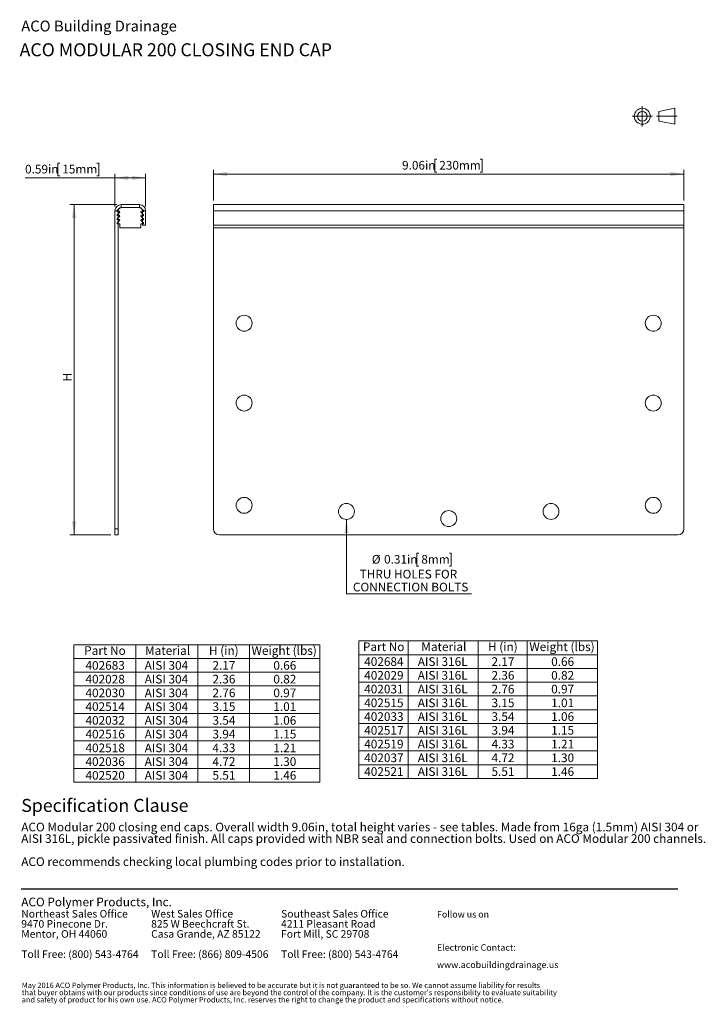
# Model space of a CAD drawing. Units: inches. Extents: x 0.98 to 7.58, y 0.79 to 10.26.
import ezdxf

# ---------------------------------------------------------------- set-up
doc = ezdxf.new("R2010")
doc.units = ezdxf.units.IN
doc.header["$MEASUREMENT"] = 0
doc.linetypes.add('CENTERX2', pattern=[0.8, 0.5, -0.1, 0.1, -0.1])
doc.styles.add('SLDTEXTSTYLE0', font='TXT', dxfattribs={"width": 0.605})
doc.dimstyles.new('SLDDIMSTYLE0', dxfattribs={"dimtxt": 0.080892, "dimasz": 0.13, "dimexe": 0, "dimexo": 0.0625, "dimgap": 0.020223, "dimtad": 1, "dimlfac": 2, "dimrnd": 1e-09, "dimdsep": 46, "dimtxsty": 'SLDTEXTSTYLE0', "dimsah": 1, "dimcen": 0.09, "dimadec": 0, "dimazin": 2, "dimtfac": 1, "dimtofl": 0, "dimtmove": 0, "dimatfit": 3, "dimfxl": 0, "dimfrac": 2, "dimtolj": 1, "dimtzin": 12, "dimarcsym": 0})
doc.dimstyles.new('SLDDIMSTYLE1', dxfattribs={"dimtxt": 0.080892, "dimasz": 0.13, "dimexe": 0, "dimexo": 0.0625, "dimgap": 0.020223, "dimtad": 1, "dimlfac": 2, "dimrnd": 1e-09, "dimzin": 12, "dimdsep": 46, "dimtxsty": 'SLDTEXTSTYLE0', "dimsah": 1, "dimcen": 0.09, "dimadec": 0, "dimazin": 3, "dimtfac": 1, "dimtofl": 0, "dimtmove": 0, "dimatfit": 3, "dimfxl": 0, "dimfrac": 2, "dimtolj": 1, "dimtzin": 12, "dimarcsym": 0})
doc.dimstyles.new('SLDDIMSTYLE2', dxfattribs={"dimtxt": 0.080892, "dimasz": 0.13, "dimexe": 0, "dimexo": 0.0625, "dimgap": 0.020223, "dimtad": 0, "dimtih": 1, "dimtoh": 1, "dimlfac": 2, "dimrnd": 1e-09, "dimdsep": 46, "dimtxsty": 'SLDTEXTSTYLE0', "dimsah": 1, "dimcen": 0, "dimadec": 0, "dimazin": 2, "dimtfac": 1, "dimtofl": 0, "dimtmove": 0, "dimatfit": 3, "dimfxl": 0, "dimfrac": 2, "dimtolj": 1, "dimtzin": 12, "dimarcsym": 0})

# ---------------------------------------------------------------- blocks, each defined once
blk = doc.blocks.new('SW_NOTE_0')
at = {"color": 0, "linetype": 'Continuous', "lineweight": 0, "char_height": 0.072917, "attachment_point": 1, "style": 'SLDTEXTSTYLE0'}
for s, insert in [('Northeast Sales Office', (0, 0.094)), ('9470 Pinecone Dr.', (0, -0.0032)), ('Mentor, OH 44060', (0, -0.1004)), ('Toll Free: (800) 543-4764', (0, -0.2949))]:
    blk.add_mtext(s, dxfattribs=dict(at, insert=insert))
blk = doc.blocks.new('SW_NOTE_1')
at = {"color": 0, "linetype": 'Continuous', "lineweight": 0, "char_height": 0.072917, "attachment_point": 1, "style": 'SLDTEXTSTYLE0'}
for s, insert in [('West Sales Office', (0, 0.094)), ('825 W Beechcraft St.', (0, -0.0032)), ('Casa Grande, AZ 85122', (0, -0.1004)), ('Toll Free: (866) 809-4506', (0, -0.2949))]:
    blk.add_mtext(s, dxfattribs=dict(at, insert=insert))
blk = doc.blocks.new('SW_NOTE_2')
at = {"color": 0, "linetype": 'Continuous', "lineweight": 0, "char_height": 0.072917, "attachment_point": 1, "style": 'SLDTEXTSTYLE0'}
for s, insert in [('Southeast Sales Office', (0, 0.094)), ('4211 Pleasant Road', (0, -0.0032)), ('Fort Mill, SC 29708', (0, -0.1004)), ('Toll Free: (800) 543-4764', (0, -0.2949))]:
    blk.add_mtext(s, dxfattribs=dict(at, insert=insert))
blk = doc.blocks.new('SW_NOTE_3')
at = {"color": 0, "linetype": 'Continuous', "lineweight": 0, "char_height": 0.0625, "attachment_point": 1, "style": 'SLDTEXTSTYLE0'}
for s, insert in [('Electronic Contact:', (0, 0.0806)), ('www.acobuildingdrainage.us', (0, -0.0861))]:
    blk.add_mtext(s, dxfattribs=dict(at, insert=insert))
blk = doc.blocks.new('SW_NOTE_4')
at = {"color": 0, "linetype": 'Continuous', "lineweight": 0, "char_height": 0.0520833, "attachment_point": 1, "style": 'SLDTEXTSTYLE0'}
for s, insert in [("that buyer obtains with our products since conditions of use are beyond the control of the company. It is the customer's responsibility to evaluate suitability", (0, -0.0023)), ('May 2016 ACO Polymer Products, Inc. This information is believed to be accurate but it is not guaranteed to be so. We cannot assume liability for results', (0, 0.0671)), ('and safety of product for his own use. ACO Polymer Products, Inc. reserves the right to change the product and specifications without notice.', (0, -0.0717))]:
    blk.add_mtext(s, dxfattribs=dict(at, insert=insert))
blk = doc.blocks.new('SW_NOTE_5')
at = {"color": 0, "linetype": 'Continuous', "lineweight": 0, "attachment_point": 1, "style": 'SLDTEXTSTYLE0'}
for s, insert, char_height in [('ACO Modular 200 closing end caps. Overall width 9.06in, total height varies - see tables. Made from 16ga (1.5mm) AISI 304 or', (0, 0.1074), 0.0833333), ('AISI 316L, pickle passivated finish. All caps provided with NBR seal and connection bolts. Used on ACO Modular 200 channels.', (0, -0.0037), 0.0833333), ('ACO recommends checking local plumbing codes prior to installation.', (0, -0.2259), 0.083333)]:
    blk.add_mtext(s, dxfattribs=dict(at, insert=insert, char_height=char_height))
blk = doc.blocks.new('SW_TABLEANNOTATION_0')
at = {"color": 0, "linetype": 'Continuous', "lineweight": 0}
for p, q in [((0, 0), (0, -1.3225)), ((2.2959, 0), (0, 0)), ((0.4729, 0), (0.4729, -1.3225)), ((1.1477, 0), (1.1477, -1.3225)), ((1.6207, 0), (1.6207, -1.3225)), ((2.2959, -1.3225), (2.2959, 0)), ((0, -0.1323), (2.2959, -0.1323)), ((0, -0.2645), (2.2959, -0.2645)), ((0, -0.3968), (2.2959, -0.3968)), ((0, -0.529), (2.2959, -0.529)), ((0, -0.6613), (2.2959, -0.6613)), ((0, -0.7935), (2.2959, -0.7935)), ((0, -0.9258), (2.2959, -0.9258)), ((0, -1.058), (2.2959, -1.058)), ((0, -1.1903), (2.2959, -1.1903)), ((0, -1.3225), (2.2959, -1.3225))]:
    blk.add_line(p, q, dxfattribs=at)
at = {"color": 0, "linetype": 'Continuous', "lineweight": 0, "attachment_point": 1, "style": 'SLDTEXTSTYLE0'}
for s, insert, char_height in [('Part No', (0.0389, -0.0143), 0.08333), ('Material', (0.6005, -0.0143), 0.08333), ('H (in)', (1.2422, -0.0143), 0.08333), ('Weight (lbs)', (1.6404, -0.0143), 0.083333), ('402684', (0.0513, -0.1569), 0.08333), ('AISI 316L', (0.5665, -0.1569), 0.08333), ('2.17', (1.2762, -0.1569), 0.08333), ('0.66', (1.8502, -0.1569), 0.08333), ('402029', (0.0513, -0.2891), 0.08333), ('AISI 316L', (0.5665, -0.2891), 0.08333), ('2.36', (1.2762, -0.2891), 0.08333), ('0.82', (1.8502, -0.2891), 0.08333), ('402031', (0.0513, -0.4214), 0.08333), ('AISI 316L', (0.5665, -0.4214), 0.08333), ('2.76', (1.2762, -0.4214), 0.08333), ('0.97', (1.8502, -0.4214), 0.08333), ('402515', (0.0513, -0.5536), 0.08333), ('AISI 316L', (0.5665, -0.5536), 0.08333), ('3.15', (1.2762, -0.5536), 0.08333), ('1.01', (1.8502, -0.5536), 0.08333), ('402033', (0.0513, -0.6859), 0.08333), ('AISI 316L', (0.5665, -0.6859), 0.08333), ('3.54', (1.2762, -0.6859), 0.08333), ('1.06', (1.8502, -0.6859), 0.08333), ('402517', (0.0513, -0.8181), 0.08333), ('AISI 316L', (0.5665, -0.8181), 0.08333), ('3.94', (1.2762, -0.8181), 0.08333), ('1.15', (1.8502, -0.8181), 0.08333), ('402519', (0.0513, -0.9504), 0.08333), ('AISI 316L', (0.5665, -0.9504), 0.08333), ('4.33', (1.2762, -0.9504), 0.08333), ('1.21', (1.8502, -0.9504), 0.08333), ('402037', (0.0513, -1.0826), 0.08333), ('AISI 316L', (0.5665, -1.0826), 0.08333), ('4.72', (1.2762, -1.0826), 0.08333), ('1.30', (1.8502, -1.0826), 0.08333), ('402521', (0.0513, -1.2149), 0.08333), ('AISI 316L', (0.5665, -1.2149), 0.08333), ('5.51', (1.2762, -1.2149), 0.08333), ('1.46', (1.8502, -1.2149), 0.08333)]:
    blk.add_mtext(s, dxfattribs=dict(at, insert=insert, char_height=char_height))
blk = doc.blocks.new('SW_TABLEANNOTATION_1')
at = {"color": 0, "linetype": 'Continuous', "lineweight": 0}
for p, q in [((0, 0), (0, -1.3225)), ((2.367, 0), (0, 0)), ((0.5975, 0), (0.5975, -1.3225)), ((1.195, 0), (1.195, -1.3225)), ((1.6918, 0), (1.6918, -1.3225)), ((2.367, -1.3225), (2.367, 0)), ((0, -0.1323), (2.367, -0.1323)), ((0, -0.2645), (2.367, -0.2645)), ((0, -0.3968), (2.367, -0.3968)), ((0, -0.529), (2.367, -0.529)), ((0, -0.6613), (2.367, -0.6613)), ((0, -0.7935), (2.367, -0.7935)), ((0, -0.9258), (2.367, -0.9258)), ((0, -1.058), (2.367, -1.058)), ((0, -1.1903), (2.367, -1.1903)), ((0, -1.3225), (2.367, -1.3225))]:
    blk.add_line(p, q, dxfattribs=at)
at = {"color": 0, "linetype": 'Continuous', "lineweight": 0, "attachment_point": 1, "style": 'SLDTEXTSTYLE0'}
for s, insert, char_height in [('Part No', (0.1012, -0.0143), 0.08333), ('Material', (0.6864, -0.0143), 0.08333), ('H (in)', (1.3014, -0.0143), 0.08333), ('Weight (lbs)', (1.7115, -0.0143), 0.083333), ('402683', (0.1136, -0.1569), 0.08333), ('AISI 304', (0.6833, -0.1569), 0.08333), ('2.17', (1.3354, -0.1569), 0.08333), ('0.66', (1.9214, -0.1569), 0.08333), ('402028', (0.1136, -0.2891), 0.08333), ('AISI 304', (0.6833, -0.2891), 0.08333), ('2.36', (1.3354, -0.2891), 0.08333), ('0.82', (1.9214, -0.2891), 0.08333), ('402030', (0.1136, -0.4214), 0.08333), ('AISI 304', (0.6833, -0.4214), 0.08333), ('2.76', (1.3354, -0.4214), 0.08333), ('0.97', (1.9214, -0.4214), 0.08333), ('402514', (0.1136, -0.5536), 0.08333), ('AISI 304', (0.6833, -0.5536), 0.08333), ('3.15', (1.3354, -0.5536), 0.08333), ('1.01', (1.9214, -0.5536), 0.08333), ('402032', (0.1136, -0.6859), 0.08333), ('AISI 304', (0.6833, -0.6859), 0.08333), ('3.54', (1.3354, -0.6859), 0.08333), ('1.06', (1.9214, -0.6859), 0.08333), ('402516', (0.1136, -0.8181), 0.08333), ('AISI 304', (0.6833, -0.8181), 0.08333), ('3.94', (1.3354, -0.8181), 0.08333), ('1.15', (1.9214, -0.8181), 0.08333), ('402518', (0.1136, -0.9504), 0.08333), ('AISI 304', (0.6833, -0.9504), 0.08333), ('4.33', (1.3354, -0.9504), 0.08333), ('1.21', (1.9214, -0.9504), 0.08333), ('402036', (0.1136, -1.0826), 0.08333), ('AISI 304', (0.6833, -1.0826), 0.08333), ('4.72', (1.3354, -1.0826), 0.08333), ('1.30', (1.9214, -1.0826), 0.08333), ('402520', (0.1136, -1.2149), 0.08333), ('AISI 304', (0.6833, -1.2149), 0.08333), ('5.51', (1.3354, -1.2149), 0.08333), ('1.46', (1.9214, -1.2149), 0.08333)]:
    blk.add_mtext(s, dxfattribs=dict(at, insert=insert, char_height=char_height))
blk = doc.blocks.new('_D')
at = {"color": 7, "linetype": 'Continuous', "lineweight": 0}
for p, q in [((1.3716, 8.8825), (1.3531, 8.8825)), ((1.3531, 8.8825), (1.3531, 8.7583)), ((1.7266, 8.8825), (1.7451, 8.8825)), ((1.7451, 8.8825), (1.7451, 8.7583)), ((1.9015, 8.7398), (1.0368, 8.7398)), ((1.3531, 8.7583), (1.3716, 8.7583)), ((1.7451, 8.7583), (1.7266, 8.7583)), ((1.9015, 8.4635), (1.9015, 8.7791)), ((1.9015, 8.7398), (2.1967, 8.7398)), ((2.1967, 8.4635), (2.1967, 8.7791))]:
    blk.add_line(p, q, dxfattribs=at)
for points in [[(1.9015, 8.7398), (2.0315, 8.7198), (2.0315, 8.7598)], [(2.1967, 8.7398), (2.0667, 8.7598), (2.0667, 8.7198)]]:
    blk.add_solid(points, dxfattribs=at)
at = {"color": 7, "linetype": 'Continuous', "lineweight": 0, "char_height": 0.08333, "attachment_point": 1, "style": 'SLDTEXTSTYLE0'}
for s, insert in [('0.59in', (1.0368, 8.8657)), ('15mm', (1.3948, 8.8657))]:
    blk.add_mtext(s, dxfattribs=dict(at, insert=insert))
blk = doc.blocks.new('_D_1')
at = {"color": 7, "linetype": 'Continuous', "lineweight": 0}
for p, q in [((1.9211, 8.4832), (1.4684, 8.4832)), ((1.5078, 8.4832), (1.5078, 5.304)), ((1.8621, 5.304), (1.4684, 5.304))]:
    blk.add_line(p, q, dxfattribs=at)
for points in [[(1.5078, 8.4832), (1.4878, 8.3532), (1.5278, 8.3532)], [(1.5078, 5.304), (1.5278, 5.434), (1.4878, 5.434)]]:
    blk.add_solid(points, dxfattribs=at)
at = {"color": 7, "linetype": 'Continuous', "lineweight": 0, "insert": (1.4003, 6.7809), "char_height": 0.0833, "attachment_point": 1, "rotation": 90, "style": 'SLDTEXTSTYLE0'}
blk.add_mtext('H', dxfattribs=at)
blk = doc.blocks.new('_D_2')
at = {"color": 7, "linetype": 'Continuous', "lineweight": 0}
for p, q in [((4.999, 8.9195), (4.9805, 8.9195)), ((4.9805, 8.9195), (4.9805, 8.7952)), ((5.4157, 8.9195), (5.4342, 8.9195)), ((5.4342, 8.9195), (5.4342, 8.7952)), ((2.8492, 8.5225), (2.8492, 8.8161)), ((7.3767, 8.5225), (7.3767, 8.8161)), ((2.8492, 8.7767), (7.3767, 8.7767)), ((4.9805, 8.7952), (4.999, 8.7952)), ((5.4342, 8.7952), (5.4157, 8.7952))]:
    blk.add_line(p, q, dxfattribs=at)
for points in [[(2.8492, 8.7767), (2.9792, 8.7567), (2.9792, 8.7967)], [(7.3767, 8.7767), (7.2467, 8.7967), (7.2467, 8.7567)]]:
    blk.add_solid(points, dxfattribs=at)
at = {"color": 7, "linetype": 'Continuous', "lineweight": 0, "char_height": 0.08333, "attachment_point": 1, "style": 'SLDTEXTSTYLE0'}
for s, insert in [('9.06in', (4.6641, 8.9027)), ('230mm', (5.0221, 8.9027))]:
    blk.add_mtext(s, dxfattribs=dict(at, insert=insert))
blk = doc.blocks.new('_D_3')
at = {"color": 7, "linetype": 'Continuous', "lineweight": 0}
for p, q in [((4.1287, 5.4536), (4.1287, 4.7373)), ((4.8258, 5.1285), (4.8073, 5.1285)), ((4.8073, 5.1285), (4.8073, 5.0043)), ((5.119, 5.1285), (5.1376, 5.1285)), ((5.1376, 5.1285), (5.1376, 5.0043)), ((4.8073, 5.0043), (4.8258, 5.0043)), ((5.1376, 5.0043), (5.119, 5.0043)), ((4.1287, 4.7373), (5.3332, 4.7373))]:
    blk.add_line(p, q, dxfattribs=at)
blk.add_solid([(4.1287, 5.4536), (4.1087, 5.3236), (4.1487, 5.3236)], dxfattribs=at)
at = {"color": 7, "linetype": 'Continuous', "lineweight": 0, "attachment_point": 1, "style": 'SLDTEXTSTYLE0'}
for s, insert, char_height in [('%%c', (4.3729, 5.1117), 0.08333), ('0.31in', (4.491, 5.1117), 0.08333), ('8mm', (4.849, 5.1117), 0.08333), ('THRU HOLES FOR', (4.256, 4.969), 0.083333), ('CONNECTION BOLTS', (4.1912, 4.8448), 0.083333)]:
    blk.add_mtext(s, dxfattribs=dict(at, insert=insert, char_height=char_height))

msp = doc.modelspace()

# ---------------------------------------------------------------- linework, layer by layer
at = {"color": 7, "linetype": 'CENTERX2', "lineweight": 15}
for p, q in [((6.9757, 9.4308), (6.9757, 9.2334)), ((6.877, 9.3321), (7.0744, 9.3321)), ((7.3121, 9.3321), (7.112, 9.3321))]:
    msp.add_line(p, q, dxfattribs=at)
at = {"color": 7, "linetype": 'Continuous', "lineweight": 15}
for p, q in [((7.2886, 9.4089), (7.1342, 9.3793)), ((7.1342, 9.3793), (7.1342, 9.2848)), ((7.2886, 9.2553), (7.2886, 9.4089)), ((7.1342, 9.2848), (7.2886, 9.2553)), ((1.9231, 8.4247), (1.9513, 8.451)), ((1.958, 8.4536), (2.1402, 8.4536)), ((1.9605, 8.4536), (1.9605, 8.4832)), ((1.9605, 8.4832), (2.1377, 8.4832)), ((1.9605, 8.4536), (2.1377, 8.4536)), ((2.1377, 8.4536), (2.1377, 8.4832)), ((2.1751, 8.4247), (2.1469, 8.451)), ((2.8492, 8.4241), (2.8492, 8.4832)), ((2.8492, 8.4832), (7.3767, 8.4832)), ((7.3767, 8.4832), (7.3767, 8.4241)), ((1.931, 8.4241), (1.9015, 8.4241)), ((1.9015, 5.3631), (1.9015, 8.4241)), ((1.9224, 8.4143), (1.9224, 8.4233)), ((1.9378, 8.4193), (1.9224, 8.4143)), ((1.9224, 8.3749), (1.9224, 8.3839)), ((1.9378, 8.3799), (1.9224, 8.3749)), ((1.9224, 8.3355), (1.9224, 8.3445)), ((1.9378, 8.3405), (1.9224, 8.3355)), ((1.923, 8.3853), (1.9453, 8.4068)), ((1.923, 8.346), (1.9453, 8.3675)), ((1.931, 5.3631), (1.931, 8.4241)), ((2.1752, 8.3853), (2.1529, 8.4068)), ((2.1752, 8.346), (2.1529, 8.3675)), ((2.1604, 8.4193), (2.1758, 8.4143)), ((2.1604, 8.3799), (2.1758, 8.3749)), ((2.1604, 8.3405), (2.1758, 8.3355)), ((2.1672, 8.4241), (2.1672, 8.2863)), ((2.1672, 8.4241), (2.1967, 8.4241)), ((2.1758, 8.4233), (2.1758, 8.4143)), ((2.1758, 8.3839), (2.1758, 8.3749)), ((2.1758, 8.3445), (2.1758, 8.3355)), ((2.1967, 8.4241), (2.1967, 8.2863)), ((2.8492, 8.4241), (2.8492, 8.2863)), ((2.8492, 8.4241), (7.3767, 8.4241)), ((7.3767, 8.2863), (7.3767, 8.4241)), ((1.9224, 8.2962), (1.9224, 8.3052)), ((1.948, 8.2962), (1.9224, 8.2962)), ((1.923, 8.3066), (1.9453, 8.3281)), ((1.948, 8.2594), (1.948, 8.2962)), ((2.1502, 8.2594), (1.948, 8.2594)), ((2.1758, 8.2962), (2.1502, 8.2962)), ((2.1502, 8.2962), (2.1502, 8.2594)), ((2.1752, 8.3066), (2.1529, 8.3281)), ((2.1967, 8.2863), (2.1672, 8.2863)), ((2.1758, 8.3052), (2.1758, 8.2962)), ((2.8492, 8.2863), (2.8492, 8.2594)), ((2.8492, 8.2863), (7.3767, 8.2863)), ((7.3767, 8.2594), (2.8492, 8.2594)), ((2.8492, 5.3631), (2.8492, 8.2594)), ((7.3767, 8.2863), (7.3767, 8.2594)), ((7.3767, 8.2594), (7.3767, 5.3631)), ((1.9015, 5.3631), (1.931, 5.3631)), ((1.9015, 5.304), (1.9015, 5.3631)), ((1.931, 5.3631), (1.931, 5.304)), ((1.931, 5.304), (1.9015, 5.304)), ((7.3177, 5.304), (2.9082, 5.304))]:
    msp.add_line(p, q, dxfattribs=at)
at = {"color": 7, "linetype": 'Continuous', "lineweight": 30}
msp.add_line((1, 1.9), (7.3184, 1.9), dxfattribs=at)
at = {"color": 7, "linetype": 'Continuous', "lineweight": 15}
for centre, radius in [((6.9757, 9.3321), 0.0768), ((6.9757, 9.3321), 0.0472), ((3.1445, 7.3414), 0.0768), ((7.0815, 7.3414), 0.0768), ((3.1445, 6.5737), 0.0768), ((7.0815, 6.5737), 0.0768), ((3.1445, 5.5895), 0.0768), ((4.1287, 5.5304), 0.0768), ((6.0972, 5.5304), 0.0768), ((7.0815, 5.5895), 0.0768), ((5.113, 5.4615), 0.0768)]:
    msp.add_circle(centre, radius, dxfattribs=at)
for centre, radius, start, end in [((1.9605, 8.4241), 0.0591, 90, 180), ((1.9605, 8.4241), 0.0295, 90, 180), ((1.958, 8.4438), 0.00984, 90, 133), ((2.1377, 8.4241), 0.0591, 0, 90), ((2.1377, 8.4241), 0.0295, 0, 90), ((2.1402, 8.4438), 0.00984, 47, 90), ((1.9244, 8.4233), 0.00197, 133, 180), ((1.9244, 8.3839), 0.00197, 134, 180), ((1.9244, 8.3445), 0.00197, 134, 180), ((1.9401, 8.4122), 0.00744, 314, 108), ((1.9401, 8.3728), 0.00744, 314, 108), ((1.9401, 8.3335), 0.00744, 314, 108), ((2.1581, 8.4122), 0.00744, 72, 226), ((2.1581, 8.3728), 0.00744, 72, 226), ((2.1581, 8.3335), 0.00744, 72, 226), ((2.1738, 8.4233), 0.00197, 0, 47), ((2.1738, 8.3839), 0.00197, 0, 46), ((2.1738, 8.3445), 0.00197, 0, 46), ((1.9244, 8.3052), 0.00197, 134, 180), ((2.1738, 8.3052), 0.00197, 0, 46), ((2.9082, 5.3631), 0.0591, 180, 270), ((7.3177, 5.3631), 0.0591, 270, 0)]:
    msp.add_arc(centre, radius, start, end, dxfattribs=at)

# ---------------------------------------------------------------- block references
at = {"color": 7, "linetype": 'Continuous', "lineweight": 0}
for name, p in [('SW_TABLEANNOTATION_0', (4.2486, 4.2846)), ('SW_TABLEANNOTATION_1', (1.5044, 4.2482)), ('SW_NOTE_5', (1, 2.4288)), ('SW_NOTE_0', (1, 1.6028)), ('SW_NOTE_1', (2.25, 1.6028)), ('SW_NOTE_2', (3.5, 1.6028)), ('SW_NOTE_3', (5, 1.2863)), ('SW_NOTE_4', (1.0048, 0.9306))]:
    msp.add_blockref(name, p, dxfattribs=at)

# ---------------------------------------------------------------- texts
at = {"color": 7, "linetype": 'Continuous', "lineweight": 0, "attachment_point": 1, "style": 'SLDTEXTSTYLE0'}
for s, insert, char_height in [('ACO Building Drainage', (1, 10.2526), 0.104167), ('ACO MODULAR 200 CLOSING END CAP', (0.9842, 10.0347), 0.125), ('Specification Clause', (1, 2.7649), 0.125), ('ACO Polymer Products, Inc.', (1, 1.8152), 0.083333), ('Follow us on', (5, 1.6863), 0.0625)]:
    msp.add_mtext(s, dxfattribs=dict(at, insert=insert, char_height=char_height))

# ---------------------------------------------------------------- dimensions: what is measured, and where the dimension line sits
at = {"color": 7, "linetype": 'Continuous', "lineweight": 0}
for base, p1, p2, dimstyle, picture, middle in [((7.37674, 8.77671), (2.84918, 8.48317), (7.37674, 8.48317), 'SLDDIMSTYLE1', '_D_2', (5.05608, 8.77671)), ((2.1967, 8.7398), (1.9015, 8.4241), (2.1967, 8.4241), 'SLDDIMSTYLE0', '_D', (1.3979, 8.7398))]:
    dim = msp.add_linear_dim(base=base, p1=p1, p2=p2, dimstyle=dimstyle, dxfattribs=at)
    dim.commit()
    dim.dimension.update_dxf_attribs({"geometry": picture, "text_midpoint": middle, "dimtype": 160})
dim = msp.add_linear_dim(base=(1.5078, 5.304), p1=(1.9605, 8.4832), p2=(1.9015, 5.304), angle=90, text='H', dimstyle='SLDDIMSTYLE1', dxfattribs=at)
dim.commit()
dim.dimension.update_dxf_attribs({"geometry": '_D_1', "text_midpoint": (1.5078, 6.821), "dimtype": 160})
dim = msp.add_diameter_dim_2p(p1=(4.1287, 5.6072), p2=(4.1287, 5.4536), text='<>\\PTHRU HOLES FOR \\PCONNECTION BOLTS', dimstyle='SLDDIMSTYLE2', dxfattribs=at)
dim.commit()
dim.dimension.update_dxf_attribs({"geometry": '_D_3', "text_midpoint": (4.7622, 4.9422), "dimtype": 163})

doc.saveas('drawing.dxf')
